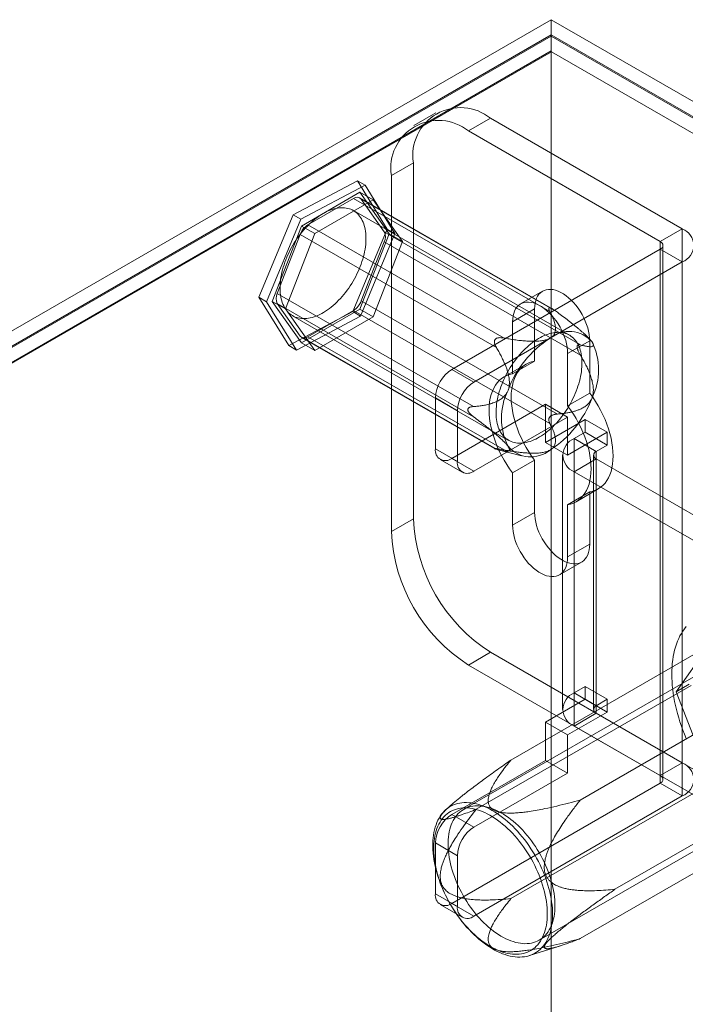
# Model space of a CAD drawing. Units: millimetres. Extents: x 63 to 4463, y 73 to 3111.
# Drawn here: x 3719 to 3783, y 2540 to 2635 of the extents above; entities that cross this region are included whole.
import ezdxf

# ---------------------------------------------------------------- set-up
doc = ezdxf.new("R2010")
doc.units = ezdxf.units.MM
doc.header["$LTSCALE"] = 2

msp = doc.modelspace()

# ---------------------------------------------------------------- linework, layer by layer
at = {"color": 7, "linetype": 'Continuous', "lineweight": 18}
for p, q in [((3583.798, 2527.533), (3770.155, 2635.115)), ((3770.155, 2635.115), (3770.155, 2022.71)), ((4088.354, 2451.424), (3770.155, 2635.115)), ((3770.155, 2633.646), (3585.07, 2526.798)), ((3770.155, 2633.523), (3585.176, 2526.737)), ((3770.155, 2633.646), (3770.155, 2021.24)), ((3770.155, 2633.646), (4085.808, 2451.424)), ((3770.155, 2633.523), (3770.155, 2632.104)), ((3770.155, 2633.523), (4085.596, 2451.424)), ((3770.155, 2632.104), (3585.176, 2525.318)), ((3770.199, 2632.028), (3586.493, 2525.977)), ((3770.155, 2632.104), (3770.199, 2632.028)), ((4085.552, 2449.979), (3770.199, 2632.028)), ((3759.072, 2626.14), (3756.951, 2624.915)), ((3764.322, 2625.62), (3762.201, 2624.395)), ((3782.777, 2614.966), (3764.322, 2625.62)), ((3780.656, 2613.741), (3762.201, 2624.395)), ((3754.776, 2620.108), (3756.897, 2621.332)), ((3756.897, 2621.332), (3756.897, 2587.037)), ((3754.776, 2620.108), (3754.776, 2585.813)), ((3745.324, 2616.325), (3751.504, 2619.607)), ((3752.246, 2619.179), (3746.066, 2615.897)), ((3751.504, 2619.607), (3754.38, 2614.944)), ((3752.246, 2619.179), (3751.504, 2619.607)), ((3755.122, 2614.516), (3752.246, 2619.179)), ((3751.759, 2618.494), (3746.125, 2615.242)), ((3751.147, 2617.895), (3746.738, 2615.35)), ((3753.032, 2617.759), (3747.398, 2614.507)), ((3770.032, 2606.993), (3751.147, 2617.895)), ((3770.31, 2607.239), (3751.747, 2617.955)), ((3754.576, 2614.486), (3751.759, 2618.494)), ((3751.759, 2618.494), (3753.032, 2617.759)), ((3751.882, 2617.83), (3770.767, 2606.928)), ((3754.086, 2614.693), (3751.882, 2617.83)), ((3755.849, 2613.751), (3753.032, 2617.759)), ((3742.02, 2608.38), (3745.324, 2616.325)), ((3746.066, 2615.897), (3742.762, 2607.952)), ((3746.066, 2615.897), (3745.324, 2616.325)), ((3771.914, 2604.727), (3751.125, 2616.729)), ((3746.125, 2615.242), (3743.308, 2607.981)), ((3746.125, 2615.242), (3747.398, 2614.507)), ((3746.738, 2615.35), (3765.623, 2604.448)), ((3754.38, 2614.944), (3751.076, 2606.999)), ((3755.122, 2614.516), (3754.38, 2614.944)), ((3780.656, 2613.741), (3782.777, 2614.966)), ((3782.777, 2614.966), (3782.777, 2563.524)), ((3746.003, 2614.436), (3743.798, 2608.754)), ((3747.398, 2614.507), (3744.581, 2607.247)), ((3764.888, 2603.534), (3746.003, 2614.436)), ((3751.759, 2607.226), (3754.576, 2614.486)), ((3751.818, 2606.571), (3755.122, 2614.516)), ((3772.971, 2603.791), (3754.086, 2614.693)), ((3754.576, 2614.486), (3755.849, 2613.751)), ((3751.882, 2608.031), (3754.086, 2613.713)), ((3753.032, 2606.491), (3755.849, 2613.751)), ((3754.086, 2613.713), (3772.971, 2602.811)), ((3780.656, 2613.741), (3780.656, 2562.299)), ((3780.92, 2561.932), (3780.92, 2613.374)), ((3780.656, 2613.006), (3760.61, 2601.434)), ((3780.656, 2561.564), (3780.656, 2613.006)), ((3780.656, 2613.006), (3782.777, 2611.782)), ((3782.777, 2611.782), (3762.731, 2600.209)), ((3782.777, 2611.782), (3782.777, 2560.34)), ((3744.896, 2603.717), (3742.02, 2608.38)), ((3742.762, 2607.952), (3742.02, 2608.38)), ((3743.798, 2608.754), (3762.684, 2597.852)), ((3769.341, 2608.965), (3767.22, 2607.74)), ((3742.762, 2607.952), (3745.638, 2603.289)), ((3743.308, 2607.981), (3746.125, 2603.973)), ((3743.308, 2607.981), (3744.581, 2607.247)), ((3762.684, 2596.872), (3743.798, 2607.774)), ((3743.798, 2607.774), (3746.003, 2604.637)), ((3770.767, 2597.129), (3751.882, 2608.031)), ((3770.056, 2607.351), (3769.996, 2607.357)), ((3744.581, 2607.247), (3747.398, 2603.239)), ((3751.076, 2606.999), (3744.896, 2603.717)), ((3745.275, 2606.596), (3766.064, 2594.595)), ((3745.638, 2603.289), (3751.818, 2606.571)), ((3746.125, 2603.973), (3751.759, 2607.226)), ((3746.738, 2604.572), (3751.147, 2607.117)), ((3747.398, 2603.239), (3753.032, 2606.491)), ((3751.818, 2606.571), (3751.076, 2606.999)), ((3751.147, 2607.117), (3770.032, 2596.215)), ((3751.759, 2607.226), (3753.032, 2606.491)), ((3768.565, 2607.248), (3766.443, 2606.023)), ((3768.565, 2602.215), (3768.565, 2607.248)), ((3766.443, 2606.023), (3766.443, 2600.991)), ((3746.003, 2604.637), (3764.888, 2593.735)), ((3746.138, 2604.512), (3764.701, 2593.796)), ((3765.623, 2593.67), (3746.738, 2604.572)), ((3773.827, 2604.394), (3773.733, 2604.489)), ((3745.638, 2603.289), (3744.896, 2603.717)), ((3746.125, 2603.973), (3747.398, 2603.239)), ((3764.799, 2604.357), (3764.739, 2604.282)), ((3773.868, 2604.186), (3771.746, 2602.962)), ((3772.655, 2603.574), (3772.655, 2603.654)), ((3773.868, 2604.186), (3773.868, 2599.154)), ((3771.746, 2597.929), (3771.746, 2602.962)), ((3767.748, 2601.927), (3765.626, 2600.702)), ((3768.565, 2602.215), (3766.443, 2600.991)), ((3760.61, 2601.434), (3762.731, 2600.209)), ((3773.868, 2599.154), (3771.746, 2597.929)), ((3759.019, 2598.678), (3759.019, 2593.779)), ((3761.14, 2597.453), (3759.019, 2598.678)), ((3760.61, 2592.86), (3769.625, 2598.065)), ((3769.625, 2598.065), (3771.746, 2596.84)), ((3769.625, 2598.065), (3769.625, 2594.39)), ((3761.14, 2592.554), (3761.14, 2597.453)), ((3762.141, 2597.585), (3762.141, 2597.505)), ((3762.731, 2591.635), (3771.746, 2596.84)), ((3773.444, 2596.594), (3769.625, 2594.39)), ((3769.996, 2596.802), (3770.056, 2596.877)), ((3771.746, 2596.84), (3771.746, 2593.166)), ((3773.444, 2595.37), (3773.444, 2596.594)), ((3775.565, 2595.37), (3773.444, 2596.594)), ((3775.565, 2595.37), (3771.746, 2593.166)), ((3772.383, 2594.757), (3773.444, 2595.37)), ((3775.565, 2594.145), (3773.444, 2595.37)), ((3775.565, 2594.145), (3775.565, 2595.37)), ((3771.746, 2593.166), (3769.625, 2594.39)), ((3772.383, 2570.261), (3772.383, 2594.757)), ((3774.504, 2593.533), (3772.383, 2594.757)), ((3774.504, 2593.533), (3775.565, 2594.145)), ((3759.019, 2593.779), (3761.14, 2592.554)), ((3764.739, 2593.808), (3764.799, 2593.802)), ((3765.049, 2593.692), (3767.31, 2593.104)), ((3771.241, 2593.165), (3771.241, 2568.669)), ((3774.241, 2593.165), (3774.241, 2568.669)), ((3774.504, 2569.036), (3774.504, 2593.533)), ((3759.485, 2592.749), (3761.606, 2591.524)), ((3762.731, 2591.635), (3760.61, 2592.86)), ((3768.565, 2592.684), (3766.443, 2591.459)), ((3768.565, 2587.651), (3768.565, 2592.684)), ((3774.504, 2592.798), (3772.383, 2591.573)), ((3774.504, 2592.798), (3774.504, 2568.302)), ((3800.384, 2577.858), (3774.504, 2592.798)), ((3766.443, 2591.459), (3766.443, 2586.426)), ((3772.383, 2567.077), (3772.383, 2591.573)), ((3798.263, 2576.633), (3772.383, 2591.573)), ((3773.868, 2589.622), (3771.746, 2588.397)), ((3772.563, 2588.686), (3774.685, 2589.91)), ((3773.868, 2589.622), (3773.868, 2584.589)), ((3771.746, 2583.365), (3771.746, 2588.397)), ((3768.565, 2587.651), (3766.443, 2586.426)), ((3756.897, 2587.037), (3754.776, 2585.813)), ((3773.868, 2584.589), (3771.746, 2583.365)), ((3770.97, 2581.648), (3773.091, 2582.873)), ((3766.288, 2563.802), (3786.971, 2575.742)), ((3782.177, 2570.365), (3785.606, 2575.244)), ((3788.262, 2574.359), (3761.745, 2559.052)), ((3762.201, 2572.953), (3764.322, 2574.178)), ((3764.322, 2574.178), (3782.777, 2563.524)), ((3762.201, 2572.953), (3780.656, 2562.299)), ((3772.963, 2559.949), (3793.645, 2571.889)), ((3762.95, 2559.054), (3783.633, 2570.994)), ((3773.444, 2570.873), (3772.383, 2570.261)), ((3773.444, 2569.649), (3773.444, 2570.873)), ((3775.565, 2569.649), (3773.444, 2570.873)), ((3782.177, 2570.365), (3783.449, 2571.1)), ((3785.606, 2561.526), (3782.177, 2570.365)), ((3769.625, 2567.444), (3773.444, 2569.649)), ((3774.504, 2569.036), (3772.383, 2570.261)), ((3775.565, 2568.424), (3773.444, 2569.649)), ((3775.565, 2569.649), (3774.504, 2569.036)), ((3775.565, 2568.424), (3775.565, 2569.649)), ((3771.746, 2566.22), (3775.565, 2568.424)), ((3774.504, 2568.302), (3772.383, 2567.077)), ((3774.504, 2568.302), (3800.384, 2553.361)), ((3771.746, 2566.22), (3769.625, 2567.444)), ((3769.625, 2567.444), (3769.625, 2563.77)), ((3772.383, 2567.077), (3798.263, 2552.137)), ((3771.746, 2566.22), (3771.746, 2562.545)), ((3760.61, 2558.565), (3769.625, 2563.77)), ((3771.746, 2562.545), (3769.625, 2563.77)), ((3776.3, 2551.347), (3796.983, 2563.287)), ((3780.656, 2562.299), (3782.777, 2563.524)), ((3762.731, 2557.341), (3771.746, 2562.545)), ((3766.288, 2550.452), (3786.971, 2562.392)), ((3760.61, 2549.992), (3780.656, 2561.564)), ((3769.02, 2546.451), (3795.536, 2561.758)), ((3780.656, 2561.564), (3782.777, 2560.34)), ((3762.731, 2548.767), (3782.777, 2560.34)), ((3760.307, 2559.272), (3759.972, 2558.966)), ((3760.61, 2558.565), (3762.731, 2557.341)), ((3772.963, 2546.598), (3793.645, 2558.538)), ((3759.019, 2555.81), (3759.019, 2550.91)), ((3761.14, 2554.585), (3759.019, 2555.81)), ((3761.14, 2549.686), (3761.14, 2554.585)), ((3759.019, 2550.91), (3761.14, 2549.686)), ((3759.485, 2549.88), (3761.606, 2548.656)), ((3762.731, 2548.767), (3760.61, 2549.992)), ((3768.059, 2544.958), (3771.053, 2545.906))]:
    msp.add_line(p, q, dxfattribs=at)
at = {"color": 7, "linetype": 'Continuous', "lineweight": 18, "flags": 128}
for points in [[(3744.584, 2607.255), (3744.678, 2607.124), (3744.779, 2607.002), (3744.886, 2606.89), (3745.001, 2606.787), (3745.122, 2606.694), (3745.249, 2606.611), (3745.382, 2606.539), (3745.521, 2606.476), (3745.665, 2606.424), (3745.814, 2606.383), (3745.968, 2606.352), (3746.126, 2606.332), (3746.289, 2606.323), (3746.456, 2606.324), (3746.626, 2606.336), (3746.799, 2606.359), (3746.975, 2606.393), (3747.153, 2606.437), (3747.334, 2606.491), (3747.516, 2606.557), (3747.7, 2606.632), (3747.885, 2606.717), (3748.07, 2606.813), (3748.256, 2606.918), (3748.441, 2607.033), (3748.626, 2607.157), (3748.81, 2607.29), (3748.993, 2607.432), (3749.175, 2607.583), (3749.354, 2607.742), (3749.531, 2607.908), (3749.706, 2608.082), (3749.877, 2608.264), (3750.045, 2608.452), (3750.209, 2608.647), (3750.369, 2608.848), (3750.525, 2609.054), (3750.676, 2609.266), (3750.822, 2609.482), (3750.963, 2609.703), (3751.099, 2609.928), (3751.228, 2610.156), (3751.351, 2610.388), (3751.469, 2610.622), (3751.579, 2610.858), (3751.683, 2611.095), (3751.779, 2611.334), (3751.869, 2611.574), (3751.951, 2611.813), (3752.025, 2612.053), (3752.092, 2612.291), (3752.151, 2612.529), (3752.202, 2612.764), (3752.245, 2612.997), (3752.28, 2613.228), (3752.306, 2613.456), (3752.324, 2613.68), (3752.334, 2613.899), (3752.336, 2614.115), (3752.329, 2614.325), (3752.314, 2614.53), (3752.291, 2614.729), (3752.26, 2614.922), (3752.22, 2615.109), (3752.172, 2615.288), (3752.116, 2615.461), (3752.053, 2615.625), (3751.981, 2615.782), (3751.902, 2615.93), (3751.816, 2616.07), (3751.722, 2616.201), (3751.621, 2616.322), (3751.513, 2616.435), (3751.399, 2616.537), (3751.278, 2616.63), (3751.151, 2616.713), (3751.018, 2616.786), (3750.879, 2616.848), (3750.735, 2616.9), (3750.586, 2616.942), (3750.432, 2616.972), (3750.273, 2616.993), (3750.111, 2617.002), (3749.944, 2617), (3749.774, 2616.988), (3749.601, 2616.965), (3749.425, 2616.932), (3749.246, 2616.888), (3749.066, 2616.833), (3748.883, 2616.768), (3748.7, 2616.693), (3748.515, 2616.607), (3748.329, 2616.511), (3748.144, 2616.406), (3747.958, 2616.291), (3747.773, 2616.167), (3747.589, 2616.034), (3747.406, 2615.892), (3747.225, 2615.742), (3747.046, 2615.583), (3746.868, 2615.416), (3746.694, 2615.242), (3746.523, 2615.061), (3746.355, 2614.872), (3746.191, 2614.678), (3746.03, 2614.477), (3745.875, 2614.27), (3745.723, 2614.059), (3745.577, 2613.842), (3745.436, 2613.621), (3745.301, 2613.396), (3745.172, 2613.168), (3745.048, 2612.937), (3744.931, 2612.703), (3744.821, 2612.467), (3744.717, 2612.229), (3744.62, 2611.99), (3744.531, 2611.751), (3744.449, 2611.511), (3744.374, 2611.272), (3744.308, 2611.033), (3744.249, 2610.796), (3744.198, 2610.56), (3744.155, 2610.327), (3744.12, 2610.096), (3744.094, 2609.869), (3744.075, 2609.645), (3744.065, 2609.425), (3744.064, 2609.21), (3744.07, 2608.999), (3744.085, 2608.794), (3744.109, 2608.595), (3744.14, 2608.402), (3744.18, 2608.216), (3744.228, 2608.036), (3744.283, 2607.864), (3744.347, 2607.699), (3744.418, 2607.543), (3744.498, 2607.394), (3744.584, 2607.255)], [(3768.565, 2607.248), (3768.577, 2607.532), (3768.612, 2607.8), (3768.672, 2608.049), (3768.754, 2608.276), (3768.859, 2608.481), (3768.985, 2608.66), (3769.132, 2608.813), (3769.297, 2608.938), (3769.48, 2609.034), (3769.678, 2609.099), (3769.89, 2609.134), (3770.115, 2609.138), (3770.349, 2609.111), (3770.591, 2609.054), (3770.839, 2608.966), (3771.09, 2608.849), (3771.342, 2608.703), (3771.594, 2608.53), (3771.841, 2608.332), (3772.083, 2608.11), (3772.318, 2607.867), (3772.542, 2607.604), (3772.754, 2607.324), (3772.953, 2607.029), (3773.135, 2606.722), (3773.3, 2606.407), (3773.447, 2606.085), (3773.573, 2605.76), (3773.678, 2605.434), (3773.76, 2605.111), (3773.82, 2604.794), (3773.856, 2604.484), (3773.868, 2604.186)], [(3771.746, 2602.962), (3771.734, 2603.26), (3771.699, 2603.569), (3771.639, 2603.886), (3771.557, 2604.21), (3771.452, 2604.535), (3771.326, 2604.86), (3771.179, 2605.182), (3771.014, 2605.498), (3770.831, 2605.804), (3770.633, 2606.099), (3770.421, 2606.379), (3770.196, 2606.642), (3769.962, 2606.886), (3769.72, 2607.107), (3769.472, 2607.306), (3769.221, 2607.478), (3768.969, 2607.624), (3768.717, 2607.741), (3768.47, 2607.829), (3768.228, 2607.887), (3767.993, 2607.914), (3767.769, 2607.91), (3767.557, 2607.875), (3767.358, 2607.809), (3767.176, 2607.713), (3767.01, 2607.589), (3766.864, 2607.436), (3766.738, 2607.256), (3766.633, 2607.052), (3766.551, 2606.824), (3766.491, 2606.575), (3766.455, 2606.307), (3766.443, 2606.023)], [(3765.373, 2595.253), (3765.467, 2595.123), (3765.568, 2595.001), (3765.675, 2594.889), (3765.79, 2594.786), (3765.911, 2594.693), (3766.038, 2594.61), (3766.171, 2594.537), (3766.31, 2594.475), (3766.454, 2594.423), (3766.603, 2594.382), (3766.757, 2594.351), (3766.915, 2594.331), (3767.078, 2594.321), (3767.245, 2594.323), (3767.415, 2594.335), (3767.588, 2594.358), (3767.764, 2594.391), (3767.942, 2594.436), (3768.123, 2594.49), (3768.305, 2594.555), (3768.489, 2594.631), (3768.674, 2594.716), (3768.859, 2594.812), (3769.045, 2594.917), (3769.23, 2595.032), (3769.415, 2595.156), (3769.599, 2595.289), (3769.782, 2595.431), (3769.964, 2595.582), (3770.143, 2595.74), (3770.32, 2595.907), (3770.495, 2596.081), (3770.666, 2596.263), (3770.834, 2596.451), (3770.998, 2596.646), (3771.158, 2596.846), (3771.314, 2597.053), (3771.465, 2597.265), (3771.611, 2597.481), (3771.752, 2597.702), (3771.888, 2597.927), (3772.017, 2598.155), (3772.14, 2598.387), (3772.257, 2598.621), (3772.368, 2598.857), (3772.472, 2599.094), (3772.568, 2599.333), (3772.658, 2599.573), (3772.74, 2599.812), (3772.814, 2600.052), (3772.881, 2600.29), (3772.94, 2600.527), (3772.991, 2600.763), (3773.034, 2600.996), (3773.068, 2601.227), (3773.095, 2601.454), (3773.113, 2601.678), (3773.123, 2601.898), (3773.125, 2602.113), (3773.118, 2602.324), (3773.103, 2602.529), (3773.08, 2602.728), (3773.049, 2602.921), (3773.009, 2603.108), (3772.961, 2603.287), (3772.905, 2603.459), (3772.842, 2603.624), (3772.77, 2603.781), (3772.691, 2603.929), (3772.605, 2604.069), (3772.511, 2604.199), (3772.41, 2604.321), (3772.302, 2604.434), (3772.188, 2604.536), (3772.067, 2604.629), (3771.94, 2604.712), (3771.807, 2604.785), (3771.668, 2604.847), (3771.524, 2604.899), (3771.375, 2604.941), (3771.221, 2604.971), (3771.062, 2604.991), (3770.9, 2605.001), (3770.733, 2604.999), (3770.563, 2604.987), (3770.39, 2604.964), (3770.214, 2604.931), (3770.035, 2604.887), (3769.855, 2604.832), (3769.672, 2604.767), (3769.489, 2604.691), (3769.304, 2604.606), (3769.118, 2604.51), (3768.933, 2604.405), (3768.747, 2604.29), (3768.562, 2604.166), (3768.378, 2604.033), (3768.195, 2603.891), (3768.014, 2603.74), (3767.834, 2603.582), (3767.657, 2603.415), (3767.483, 2603.241), (3767.312, 2603.059), (3767.144, 2602.871), (3766.979, 2602.676), (3766.819, 2602.476), (3766.663, 2602.269), (3766.512, 2602.058), (3766.366, 2601.841), (3766.225, 2601.62), (3766.09, 2601.395), (3765.96, 2601.167), (3765.837, 2600.935), (3765.72, 2600.702), (3765.61, 2600.465), (3765.506, 2600.228), (3765.409, 2599.989), (3765.32, 2599.75), (3765.238, 2599.51), (3765.163, 2599.271), (3765.097, 2599.032), (3765.038, 2598.795), (3764.987, 2598.559), (3764.944, 2598.326), (3764.909, 2598.095), (3764.882, 2597.868), (3764.864, 2597.644), (3764.854, 2597.424), (3764.853, 2597.209), (3764.859, 2596.998), (3764.874, 2596.793), (3764.898, 2596.594), (3764.929, 2596.401), (3764.969, 2596.214), (3765.017, 2596.035), (3765.072, 2595.863), (3765.136, 2595.698), (3765.207, 2595.541), (3765.286, 2595.393), (3765.373, 2595.253)], [(3768.565, 2592.684), (3768.277, 2593.08), (3768.004, 2593.491), (3767.748, 2593.915), (3767.509, 2594.349), (3767.289, 2594.791), (3767.09, 2595.238), (3766.911, 2595.689), (3766.754, 2596.141), (3766.62, 2596.592), (3766.509, 2597.04), (3766.423, 2597.482), (3766.361, 2597.916), (3766.323, 2598.339), (3766.311, 2598.751), (3766.323, 2599.148), (3766.361, 2599.528), (3766.423, 2599.89), (3766.509, 2600.232), (3766.62, 2600.552), (3766.754, 2600.848), (3766.911, 2601.119), (3767.09, 2601.364), (3767.289, 2601.581), (3767.509, 2601.769), (3767.748, 2601.927), (3768.004, 2602.055), (3768.277, 2602.151), (3768.565, 2602.215)], [(3766.443, 2600.991), (3766.155, 2600.926), (3765.883, 2600.83), (3765.626, 2600.702), (3765.388, 2600.544), (3765.168, 2600.356), (3764.968, 2600.139), (3764.789, 2599.895), (3764.633, 2599.624), (3764.499, 2599.327), (3764.388, 2599.007), (3764.301, 2598.666), (3764.239, 2598.303), (3764.202, 2597.923), (3764.189, 2597.526), (3764.202, 2597.115), (3764.239, 2596.691), (3764.301, 2596.257), (3764.388, 2595.815), (3764.499, 2595.368), (3764.633, 2594.917), (3764.789, 2594.464), (3764.968, 2594.013), (3765.168, 2593.566), (3765.388, 2593.124), (3765.626, 2592.69), (3765.883, 2592.267), (3766.155, 2591.856), (3766.443, 2591.459)], [(3773.868, 2599.154), (3774.156, 2598.757), (3774.428, 2598.346), (3774.685, 2597.922), (3774.923, 2597.489), (3775.143, 2597.047), (3775.343, 2596.599), (3775.522, 2596.148), (3775.678, 2595.696), (3775.812, 2595.245), (3775.923, 2594.798), (3776.01, 2594.356), (3776.072, 2593.922), (3776.109, 2593.498), (3776.122, 2593.087), (3776.109, 2592.69), (3776.072, 2592.309), (3776.01, 2591.947), (3775.923, 2591.605), (3775.812, 2591.286), (3775.678, 2590.989), (3775.522, 2590.718), (3775.343, 2590.474), (3775.143, 2590.257), (3774.923, 2590.069), (3774.685, 2589.91), (3774.428, 2589.783), (3774.156, 2589.687), (3773.868, 2589.622)], [(3771.746, 2588.397), (3772.034, 2588.462), (3772.307, 2588.558), (3772.563, 2588.686), (3772.802, 2588.844), (3773.022, 2589.032), (3773.221, 2589.249), (3773.4, 2589.494), (3773.557, 2589.765), (3773.691, 2590.061), (3773.802, 2590.381), (3773.888, 2590.723), (3773.95, 2591.085), (3773.988, 2591.465), (3774, 2591.862), (3773.988, 2592.274), (3773.95, 2592.697), (3773.888, 2593.131), (3773.802, 2593.573), (3773.691, 2594.021), (3773.557, 2594.472), (3773.4, 2594.924), (3773.221, 2595.375), (3773.022, 2595.822), (3772.802, 2596.264), (3772.563, 2596.698), (3772.307, 2597.121), (3772.034, 2597.532), (3771.746, 2597.929)], [(3773.868, 2584.589), (3773.856, 2584.305), (3773.82, 2584.038), (3773.76, 2583.789), (3773.678, 2583.561), (3773.573, 2583.357), (3773.447, 2583.177), (3773.3, 2583.024), (3773.135, 2582.899), (3772.953, 2582.804), (3772.754, 2582.738), (3772.542, 2582.703), (3772.318, 2582.699), (3772.083, 2582.726), (3771.841, 2582.784), (3771.594, 2582.871), (3771.342, 2582.989), (3771.09, 2583.134), (3770.839, 2583.307), (3770.591, 2583.505), (3770.349, 2583.727), (3770.115, 2583.971), (3769.89, 2584.234), (3769.678, 2584.514), (3769.48, 2584.809), (3769.297, 2585.115), (3769.132, 2585.431), (3768.985, 2585.753), (3768.859, 2586.078), (3768.754, 2586.403), (3768.672, 2586.726), (3768.612, 2587.044), (3768.577, 2587.353), (3768.565, 2587.651)], [(3766.443, 2586.426), (3766.455, 2586.128), (3766.491, 2585.819), (3766.551, 2585.502), (3766.633, 2585.179), (3766.738, 2584.853), (3766.864, 2584.528), (3767.01, 2584.206), (3767.176, 2583.89), (3767.358, 2583.584), (3767.557, 2583.289), (3767.769, 2583.009), (3767.993, 2582.746), (3768.228, 2582.503), (3768.47, 2582.281), (3768.717, 2582.083), (3768.969, 2581.91), (3769.221, 2581.764), (3769.472, 2581.647), (3769.72, 2581.559), (3769.962, 2581.501), (3770.196, 2581.474), (3770.421, 2581.478), (3770.633, 2581.513), (3770.831, 2581.579), (3771.014, 2581.675), (3771.179, 2581.8), (3771.326, 2581.952), (3771.452, 2582.132), (3771.557, 2582.336), (3771.639, 2582.564), (3771.699, 2582.813), (3771.734, 2583.081), (3771.746, 2583.365)], [(3781.77, 2572.069), (3781.775, 2572.422), (3781.792, 2572.768), (3781.82, 2573.107), (3781.859, 2573.437), (3781.909, 2573.76), (3781.969, 2574.074), (3782.041, 2574.379), (3782.124, 2574.674), (3782.217, 2574.96), (3782.32, 2575.235), (3782.434, 2575.5), (3782.559, 2575.754), (3782.693, 2575.997), (3782.838, 2576.228), (3782.992, 2576.447), (3783.156, 2576.654)], [(3783.156, 2565.884), (3782.992, 2566.281), (3782.838, 2566.678), (3782.693, 2567.076), (3782.559, 2567.474), (3782.434, 2567.871), (3782.32, 2568.268), (3782.217, 2568.663), (3782.124, 2569.056), (3782.041, 2569.447), (3781.969, 2569.835), (3781.909, 2570.219), (3781.859, 2570.599), (3781.82, 2570.974), (3781.792, 2571.345), (3781.775, 2571.71), (3781.77, 2572.069)], [(3770.296, 2548.931), (3770.29, 2548.642), (3770.273, 2548.36), (3770.246, 2548.085), (3770.207, 2547.819), (3770.157, 2547.561), (3770.096, 2547.312), (3770.025, 2547.072), (3769.943, 2546.843), (3769.851, 2546.624), (3769.748, 2546.416), (3769.635, 2546.219), (3769.513, 2546.034), (3769.38, 2545.861), (3769.239, 2545.7), (3769.088, 2545.552), (3768.929, 2545.417), (3768.761, 2545.295), (3768.585, 2545.186), (3768.401, 2545.091), (3768.209, 2545.01), (3768.011, 2544.943), (3767.806, 2544.89), (3767.594, 2544.852), (3767.376, 2544.827), (3767.154, 2544.817), (3766.926, 2544.821), (3766.693, 2544.84), (3766.456, 2544.873), (3766.216, 2544.92), (3765.972, 2544.982), (3765.725, 2545.057), (3765.476, 2545.147), (3765.226, 2545.25), (3764.974, 2545.366), (3764.721, 2545.496), (3764.467, 2545.639), (3764.214, 2545.795), (3763.962, 2545.963), (3763.71, 2546.144), (3763.46, 2546.336), (3763.213, 2546.54), (3762.967, 2546.754), (3762.725, 2546.98), (3762.486, 2547.215), (3762.252, 2547.46), (3762.021, 2547.715), (3761.796, 2547.978), (3761.575, 2548.25), (3761.361, 2548.529), (3761.152, 2548.815), (3760.951, 2549.108), (3760.756, 2549.408), (3760.568, 2549.712), (3760.388, 2550.022), (3760.216, 2550.336), (3760.052, 2550.654), (3759.897, 2550.974), (3759.751, 2551.298), (3759.614, 2551.623), (3759.486, 2551.949), (3759.369, 2552.276), (3759.261, 2552.603), (3759.163, 2552.929), (3759.076, 2553.254), (3758.999, 2553.577), (3758.933, 2553.898), (3758.878, 2554.215), (3758.834, 2554.528), (3758.801, 2554.838), (3758.778, 2555.142), (3758.767, 2555.44), (3758.767, 2555.733), (3758.778, 2556.019), (3758.801, 2556.297), (3758.834, 2556.568), (3758.878, 2556.83), (3758.933, 2557.084), (3758.999, 2557.328), (3759.076, 2557.563), (3759.163, 2557.787), (3759.261, 2558), (3759.369, 2558.203), (3759.486, 2558.394), (3759.614, 2558.573), (3759.751, 2558.74), (3759.897, 2558.895), (3760.052, 2559.036), (3760.216, 2559.165), (3760.388, 2559.28), (3760.568, 2559.382), (3760.756, 2559.47), (3760.951, 2559.544), (3761.152, 2559.604), (3761.361, 2559.65), (3761.575, 2559.681), (3761.796, 2559.698), (3762.021, 2559.701), (3762.252, 2559.69), (3762.486, 2559.664), (3762.725, 2559.624), (3762.967, 2559.569), (3763.213, 2559.501), (3763.46, 2559.419), (3763.71, 2559.322), (3763.962, 2559.212), (3764.214, 2559.089), (3764.467, 2558.953), (3764.721, 2558.803), (3764.974, 2558.641), (3765.226, 2558.467), (3765.476, 2558.28), (3765.725, 2558.082), (3765.972, 2557.873), (3766.216, 2557.653), (3766.456, 2557.423), (3766.693, 2557.182), (3766.926, 2556.932), (3767.154, 2556.673), (3767.376, 2556.406), (3767.594, 2556.13), (3767.806, 2555.848), (3768.011, 2555.558), (3768.209, 2555.261), (3768.401, 2554.959), (3768.585, 2554.652), (3768.761, 2554.34), (3768.929, 2554.024), (3769.088, 2553.705), (3769.239, 2553.383), (3769.38, 2553.059), (3769.513, 2552.733), (3769.635, 2552.406), (3769.748, 2552.079), (3769.851, 2551.753), (3769.943, 2551.427), (3770.025, 2551.103), (3770.096, 2550.781), (3770.157, 2550.462), (3770.207, 2550.147), (3770.246, 2549.835), (3770.273, 2549.528), (3770.29, 2549.227), (3770.296, 2548.931)], [(3769.787, 2548.984), (3769.781, 2549.272), (3769.765, 2549.566), (3769.737, 2549.866), (3769.698, 2550.17), (3769.648, 2550.478), (3769.587, 2550.79), (3769.516, 2551.104), (3769.434, 2551.421), (3769.341, 2551.739), (3769.238, 2552.057), (3769.125, 2552.376), (3769.003, 2552.695), (3768.87, 2553.012), (3768.729, 2553.327), (3768.578, 2553.64), (3768.419, 2553.95), (3768.251, 2554.257), (3768.076, 2554.559), (3767.892, 2554.856), (3767.702, 2555.147), (3767.504, 2555.432), (3767.3, 2555.711), (3767.09, 2555.982), (3766.874, 2556.246), (3766.653, 2556.501), (3766.428, 2556.747), (3766.198, 2556.984), (3765.964, 2557.211), (3765.726, 2557.427), (3765.486, 2557.633), (3765.244, 2557.827), (3764.999, 2558.01), (3764.754, 2558.181), (3764.507, 2558.339), (3764.26, 2558.485), (3764.013, 2558.618), (3763.767, 2558.738), (3763.522, 2558.844), (3763.278, 2558.936), (3763.037, 2559.015), (3762.798, 2559.079), (3762.563, 2559.13), (3762.331, 2559.166), (3762.103, 2559.187), (3761.879, 2559.195), (3761.661, 2559.187), (3761.448, 2559.166), (3761.241, 2559.13), (3761.04, 2559.08), (3760.846, 2559.015), (3760.659, 2558.937), (3760.479, 2558.845), (3760.308, 2558.739), (3760.144, 2558.619), (3759.989, 2558.487), (3759.843, 2558.341), (3759.706, 2558.183), (3759.579, 2558.012), (3759.461, 2557.829), (3759.353, 2557.635), (3759.255, 2557.429), (3759.168, 2557.213), (3759.091, 2556.986), (3759.025, 2556.75), (3758.969, 2556.504), (3758.925, 2556.249), (3758.892, 2555.985), (3758.869, 2555.714), (3758.858, 2555.436), (3758.858, 2555.15), (3758.869, 2554.859), (3758.892, 2554.562), (3758.925, 2554.26), (3758.969, 2553.954), (3759.025, 2553.644), (3759.091, 2553.331), (3759.168, 2553.015), (3759.255, 2552.698), (3759.353, 2552.38), (3759.461, 2552.061), (3759.579, 2551.742), (3759.706, 2551.424), (3759.843, 2551.108), (3759.989, 2550.793), (3760.144, 2550.482), (3760.308, 2550.174), (3760.479, 2549.869), (3760.659, 2549.57), (3760.846, 2549.275), (3761.04, 2548.987), (3761.241, 2548.705), (3761.448, 2548.43), (3761.661, 2548.163), (3761.879, 2547.903), (3762.103, 2547.653), (3762.331, 2547.411), (3762.563, 2547.179), (3762.798, 2546.958), (3763.037, 2546.746), (3763.278, 2546.546), (3763.522, 2546.358), (3763.767, 2546.181), (3764.013, 2546.016), (3764.26, 2545.864), (3764.507, 2545.724), (3764.754, 2545.598), (3764.999, 2545.485), (3765.244, 2545.386), (3765.486, 2545.3), (3765.726, 2545.229), (3765.964, 2545.172), (3766.198, 2545.128), (3766.428, 2545.099), (3766.653, 2545.085), (3766.874, 2545.085), (3767.09, 2545.099), (3767.3, 2545.128), (3767.504, 2545.171), (3767.702, 2545.228), (3767.892, 2545.3), (3768.076, 2545.385), (3768.251, 2545.484), (3768.419, 2545.597), (3768.578, 2545.723), (3768.729, 2545.862), (3768.87, 2546.014), (3769.003, 2546.179), (3769.125, 2546.356), (3769.238, 2546.544), (3769.341, 2546.744), (3769.434, 2546.955), (3769.516, 2547.177), (3769.587, 2547.408), (3769.648, 2547.65), (3769.698, 2547.9), (3769.737, 2548.16), (3769.765, 2548.427), (3769.781, 2548.702), (3769.787, 2548.984)], [(3770.527, 2549.781), (3770.521, 2550.061), (3770.504, 2550.346), (3770.477, 2550.637), (3770.438, 2550.932), (3770.388, 2551.231), (3770.327, 2551.534), (3770.256, 2551.839), (3770.174, 2552.146), (3770.082, 2552.454), (3769.98, 2552.763), (3769.867, 2553.072), (3769.745, 2553.381), (3769.614, 2553.687), (3769.473, 2553.992), (3769.323, 2554.295), (3769.165, 2554.593), (3768.999, 2554.888), (3768.825, 2555.179), (3768.643, 2555.464), (3768.454, 2555.743), (3768.259, 2556.015), (3768.058, 2556.281), (3767.85, 2556.539), (3767.638, 2556.788), (3767.42, 2557.029), (3767.198, 2557.261), (3766.972, 2557.483), (3766.743, 2557.695), (3766.511, 2557.896), (3766.276, 2558.086), (3766.039, 2558.264), (3765.801, 2558.43), (3765.562, 2558.584), (3765.323, 2558.726), (3765.083, 2558.854), (3764.845, 2558.969), (3764.607, 2559.071), (3764.372, 2559.159), (3764.138, 2559.233), (3763.907, 2559.294), (3763.679, 2559.34), (3763.455, 2559.371), (3763.236, 2559.389), (3763.02, 2559.392), (3762.81, 2559.38), (3762.606, 2559.355), (3762.407, 2559.315), (3762.215, 2559.26), (3762.03, 2559.192), (3761.852, 2559.11), (3761.682, 2559.014), (3761.52, 2558.904), (3761.366, 2558.781), (3761.221, 2558.645), (3761.085, 2558.497), (3760.958, 2558.335), (3760.84, 2558.162), (3760.733, 2557.977), (3760.636, 2557.781), (3760.549, 2557.573), (3760.472, 2557.356), (3760.406, 2557.128), (3760.351, 2556.891), (3760.306, 2556.645), (3760.273, 2556.39), (3760.251, 2556.128), (3760.24, 2555.858), (3760.24, 2555.582), (3760.251, 2555.299), (3760.273, 2555.011), (3760.306, 2554.718), (3760.351, 2554.421), (3760.406, 2554.12), (3760.472, 2553.816), (3760.549, 2553.51), (3760.636, 2553.202), (3760.733, 2552.893), (3760.84, 2552.584), (3760.958, 2552.276), (3761.085, 2551.968), (3761.221, 2551.662), (3761.366, 2551.358), (3761.52, 2551.058), (3761.682, 2550.761), (3761.852, 2550.468), (3762.03, 2550.181), (3762.215, 2549.898), (3762.407, 2549.622), (3762.606, 2549.353), (3762.81, 2549.091), (3763.02, 2548.838), (3763.236, 2548.592), (3763.455, 2548.356), (3763.679, 2548.129), (3763.907, 2547.912), (3764.138, 2547.706), (3764.372, 2547.51), (3764.607, 2547.326), (3764.845, 2547.154), (3765.083, 2546.994), (3765.323, 2546.846), (3765.562, 2546.711), (3765.801, 2546.589), (3766.039, 2546.48), (3766.276, 2546.385), (3766.511, 2546.304), (3766.743, 2546.237), (3766.972, 2546.184), (3767.198, 2546.145), (3767.42, 2546.12), (3767.638, 2546.11), (3767.85, 2546.114), (3768.058, 2546.133), (3768.259, 2546.166), (3768.454, 2546.213), (3768.643, 2546.274), (3768.825, 2546.349), (3768.999, 2546.439), (3769.165, 2546.542), (3769.323, 2546.658), (3769.473, 2546.787), (3769.614, 2546.93), (3769.745, 2547.085), (3769.867, 2547.252), (3769.98, 2547.431), (3770.082, 2547.622), (3770.174, 2547.824), (3770.256, 2548.036), (3770.327, 2548.259), (3770.388, 2548.492), (3770.438, 2548.733), (3770.477, 2548.984), (3770.504, 2549.242), (3770.521, 2549.508), (3770.527, 2549.781)]]:
    msp.add_lwpolyline(points, dxfattribs=at)
at = {"color": 7, "linetype": 'Continuous', "lineweight": 18}
for centre, radius, start, end in [((3761.431, 2622.054), 4.591, 50.96705, 189.0437), ((3759.31, 2620.829), 4.591, 50.96741, 189.04334), ((3751.48, 2617.483), 0.53, 40.80904, 128.97193), ((3747.727, 2613.803), 1.836, 122.58022, 159.83063), ((3782.165, 2613.374), 1.706, 291.04525, 68.95475), ((3753.106, 2614.203), 1.096, 333.43641, 26.56359), ((3780.517, 2613.374), 0.393, 290.78342, 69.21658), ((3744.778, 2608.264), 1.096, 153.43641, 206.56359), ((3750.158, 2608.664), 1.836, 302.58022, 339.83063), ((3746.404, 2604.984), 0.53, 220.80904, 308.97193), ((3771.885, 2602.191), 2.902, 40.5328, 129.24817), ((3775.513, 2595.908), 10.129, 122.63797, 159.77289), ((3768.702, 2601.382), 6.026, 333.43643, 26.56357), ((3762.473, 2598.521), 3.458, 122.60548, 177.39452), ((3764.594, 2597.296), 3.458, 122.60548, 177.39452), ((3771.397, 2596.716), 6.026, 153.43643, 206.56357), ((3764.586, 2602.19), 10.129, 302.63797, 339.77289), ((3772.995, 2593.165), 1.706, 111.04525, 248.95475), ((3759.988, 2593.621), 0.983, 170.78596, 309.20329), ((3768.213, 2595.907), 2.902, 220.5328, 309.24817), ((3774.644, 2593.165), 0.393, 110.78342, 249.21658), ((3762.11, 2592.397), 0.983, 170.78596, 309.20329), ((3772.995, 2587.758), 16.114, 182.56411, 237.43589), ((3770.874, 2586.534), 16.114, 182.56403, 237.43597), ((3772.995, 2568.669), 1.706, 111.04525, 248.95475), ((3774.644, 2568.669), 0.393, 110.78342, 249.21658), ((3782.165, 2561.932), 1.706, 291.04525, 68.95475), ((3780.517, 2561.932), 0.393, 290.78342, 69.21658), ((3762.473, 2555.652), 3.458, 122.60548, 177.39452), ((3764.594, 2554.428), 3.458, 122.60548, 177.39452), ((3759.988, 2550.753), 0.983, 170.78596, 309.20329), ((3762.11, 2549.528), 0.983, 170.78596, 309.20329)]:
    msp.add_arc(centre, radius, start, end, dxfattribs=at)
for points, knots in [([(3769.996, 2607.357), (3769.985, 2607.355), (3769.963, 2607.351), (3769.94, 2607.331), (3769.928, 2607.3), (3769.928, 2607.254), (3769.94, 2607.198), (3769.971, 2607.112), (3770.007, 2607.041), (3770.032, 2606.993)], [0, 0, 0, 0, 0.082185, 0.16776, 0.283381, 0.402089, 0.549563, 0.69719, 1, 1, 1, 1]), ([(3770.767, 2606.928), (3770.702, 2606.975), (3770.605, 2607.047), (3770.47, 2607.139), (3770.376, 2607.2), (3770.291, 2607.25), (3770.221, 2607.288), (3770.158, 2607.317), (3770.103, 2607.339), (3770.071, 2607.347), (3770.056, 2607.351)], [0, 0, 0, 0, 0.280052, 0.42187, 0.564659, 0.666543, 0.769671, 0.847729, 0.927486, 1, 1, 1, 1]), ([(3770.032, 2606.993), (3770.081, 2606.901), (3770.179, 2606.717), (3770.308, 2606.438), (3770.411, 2606.178), (3770.489, 2605.939), (3770.543, 2605.719), (3770.575, 2605.498), (3770.578, 2605.305), (3770.56, 2605.139), (3770.527, 2605.002), (3770.477, 2604.875), (3770.41, 2604.76), (3770.329, 2604.656), (3770.238, 2604.568), (3770.144, 2604.495), (3770.081, 2604.457), (3770.049, 2604.438)], [0, 0, 0, 0, 0.108378, 0.216774, 0.32512, 0.408172, 0.491359, 0.574417, 0.657294, 0.709115, 0.760985, 0.812731, 0.855389, 0.898137, 0.940722, 0.970362, 1, 1, 1, 1]), ([(3774.091, 2604.077), (3774.071, 2604.104), (3774.03, 2604.16), (3773.948, 2604.26), (3773.845, 2604.374), (3773.722, 2604.501), (3773.585, 2604.636), (3773.436, 2604.776), (3773.261, 2604.935), (3773.063, 2605.109), (3772.834, 2605.303), (3772.593, 2605.504), (3772.338, 2605.711), (3772.081, 2605.916), (3771.734, 2606.189), (3771.296, 2606.528), (3770.943, 2606.794), (3770.767, 2606.928)], [0, 0, 0, 0, 0.035058, 0.070122, 0.114446, 0.158945, 0.203353, 0.251587, 0.299839, 0.362815, 0.425813, 0.496555, 0.567486, 0.638831, 0.710266, 0.85498, 1, 1, 1, 1]), ([(3765.623, 2604.448), (3765.571, 2604.457), (3765.467, 2604.474), (3765.307, 2604.488), (3765.171, 2604.486), (3765.059, 2604.472), (3764.979, 2604.454), (3764.908, 2604.428), (3764.849, 2604.398), (3764.815, 2604.37), (3764.799, 2604.357)], [0, 0, 0, 0, 0.188422, 0.376964, 0.56473, 0.667293, 0.76972, 0.848686, 0.927513, 1, 1, 1, 1]), ([(3764.739, 2604.282), (3764.729, 2604.262), (3764.709, 2604.22), (3764.693, 2604.144), (3764.691, 2604.059), (3764.705, 2603.958), (3764.734, 2603.853), (3764.792, 2603.707), (3764.849, 2603.603), (3764.888, 2603.534)], [0, 0, 0, 0, 0.082185, 0.16776, 0.283381, 0.402089, 0.549563, 0.69719, 1, 1, 1, 1]), ([(3764.888, 2603.534), (3764.965, 2603.403), (3765.118, 2603.14), (3765.336, 2602.735), (3765.525, 2602.352), (3765.688, 2601.992), (3765.823, 2601.657), (3765.943, 2601.311), (3766.029, 2600.999), (3766.087, 2600.725), (3766.121, 2600.492), (3766.139, 2600.269), (3766.138, 2600.058), (3766.123, 2599.862), (3766.093, 2599.687), (3766.054, 2599.536), (3766.023, 2599.452), (3766.008, 2599.41)], [0, 0, 0, 0, 0.108378, 0.216773, 0.325118, 0.40817, 0.491357, 0.574415, 0.657291, 0.709112, 0.760983, 0.812729, 0.855386, 0.898135, 0.94072, 0.970361, 1, 1, 1, 1]), ([(3770.049, 2604.438), (3770.01, 2604.417), (3769.931, 2604.374), (3769.787, 2604.315), (3769.62, 2604.262), (3769.43, 2604.217), (3769.217, 2604.18), (3768.981, 2604.153), (3768.726, 2604.138), (3768.469, 2604.133), (3768.121, 2604.138), (3767.684, 2604.161), (3767.161, 2604.21), (3766.643, 2604.278), (3766.13, 2604.357), (3765.792, 2604.418), (3765.623, 2604.448)], [0, 0, 0, 0, 0.035051, 0.070108, 0.114426, 0.15892, 0.203322, 0.258779, 0.314413, 0.370155, 0.425759, 0.540264, 0.654988, 0.770014, 0.88515, 1, 1, 1, 1]), ([(3772.655, 2603.654), (3772.657, 2603.671), (3772.663, 2603.704), (3772.682, 2603.745), (3772.71, 2603.777), (3772.75, 2603.801), (3772.798, 2603.812), (3772.871, 2603.814), (3772.931, 2603.8), (3772.971, 2603.791)], [0, 0, 0, 0, 0.082186, 0.167761, 0.283383, 0.402092, 0.548876, 0.697188, 1, 1, 1, 1]), ([(3772.971, 2602.811), (3772.946, 2602.854), (3772.896, 2602.94), (3772.824, 2603.076), (3772.767, 2603.198), (3772.725, 2603.302), (3772.697, 2603.38), (3772.676, 2603.452), (3772.662, 2603.516), (3772.657, 2603.555), (3772.655, 2603.574)], [0, 0, 0, 0, 0.188423, 0.376967, 0.564735, 0.667297, 0.769724, 0.848689, 0.927516, 1, 1, 1, 1]), ([(3772.971, 2603.791), (3773.086, 2603.76), (3773.257, 2603.714), (3773.471, 2603.667), (3773.624, 2603.639), (3773.77, 2603.619), (3773.904, 2603.61), (3774.025, 2603.615), (3774.122, 2603.637), (3774.181, 2603.674), (3774.209, 2603.715), (3774.221, 2603.752), (3774.222, 2603.793), (3774.215, 2603.838), (3774.199, 2603.89), (3774.172, 2603.947), (3774.137, 2604.009), (3774.106, 2604.054), (3774.091, 2604.077)], [0, 0, 0, 0, 0.162364, 0.243711, 0.325127, 0.407593, 0.490213, 0.573542, 0.657284, 0.734463, 0.773496, 0.812709, 0.844487, 0.876259, 0.908344, 0.940732, 0.970367, 1, 1, 1, 1]), ([(3774.091, 2598.687), (3774.109, 2598.737), (3774.145, 2598.837), (3774.185, 2599.008), (3774.213, 2599.197), (3774.224, 2599.402), (3774.218, 2599.623), (3774.194, 2599.859), (3774.15, 2600.107), (3774.092, 2600.35), (3773.999, 2600.671), (3773.86, 2601.065), (3773.664, 2601.522), (3773.448, 2601.964), (3773.216, 2602.394), (3773.053, 2602.672), (3772.971, 2602.811)], [0, 0, 0, 0, 0.035051, 0.070107, 0.114425, 0.158919, 0.203321, 0.258777, 0.314411, 0.370153, 0.425757, 0.540262, 0.654987, 0.770013, 0.885149, 1, 1, 1, 1]), ([(3766.008, 2599.41), (3765.987, 2599.362), (3765.947, 2599.265), (3765.864, 2599.118), (3765.762, 2598.972), (3765.639, 2598.832), (3765.495, 2598.697), (3765.33, 2598.571), (3765.145, 2598.454), (3764.954, 2598.355), (3764.691, 2598.239), (3764.354, 2598.121), (3763.94, 2598.015), (3763.522, 2597.939), (3763.103, 2597.886), (3762.823, 2597.863), (3762.684, 2597.852)], [0, 0, 0, 0, 0.035051, 0.070107, 0.114425, 0.158919, 0.203321, 0.258777, 0.314411, 0.370153, 0.425757, 0.540262, 0.654987, 0.770013, 0.885149, 1, 1, 1, 1]), ([(3762.684, 2597.852), (3762.641, 2597.848), (3762.555, 2597.84), (3762.432, 2597.816), (3762.334, 2597.784), (3762.261, 2597.747), (3762.214, 2597.712), (3762.178, 2597.673), (3762.153, 2597.632), (3762.145, 2597.6), (3762.141, 2597.585)], [0, 0, 0, 0, 0.188423, 0.376967, 0.564735, 0.667297, 0.769724, 0.848689, 0.927516, 1, 1, 1, 1]), ([(3770.767, 2597.129), (3770.899, 2597.14), (3771.162, 2597.162), (3771.557, 2597.213), (3771.92, 2597.277), (3772.251, 2597.352), (3772.55, 2597.437), (3772.845, 2597.544), (3773.097, 2597.66), (3773.307, 2597.779), (3773.477, 2597.894), (3773.629, 2598.019), (3773.763, 2598.153), (3773.878, 2598.293), (3773.969, 2598.432), (3774.04, 2598.564), (3774.074, 2598.646), (3774.091, 2598.687)], [0, 0, 0, 0, 0.108378, 0.216773, 0.325118, 0.40817, 0.491357, 0.574415, 0.657291, 0.709112, 0.760983, 0.812729, 0.855386, 0.898135, 0.94072, 0.970361, 1, 1, 1, 1]), ([(3762.141, 2597.505), (3762.145, 2597.484), (3762.155, 2597.442), (3762.188, 2597.372), (3762.236, 2597.295), (3762.304, 2597.209), (3762.387, 2597.122), (3762.513, 2597.005), (3762.615, 2596.925), (3762.684, 2596.872)], [0, 0, 0, 0, 0.082186, 0.167761, 0.283383, 0.402092, 0.548876, 0.697188, 1, 1, 1, 1]), ([(3770.056, 2596.877), (3770.074, 2596.893), (3770.109, 2596.926), (3770.176, 2596.972), (3770.255, 2597.014), (3770.349, 2597.051), (3770.45, 2597.081), (3770.593, 2597.112), (3770.697, 2597.122), (3770.767, 2597.129)], [0, 0, 0, 0, 0.082185, 0.16776, 0.283381, 0.402089, 0.549563, 0.69719, 1, 1, 1, 1]), ([(3762.684, 2596.872), (3762.881, 2596.723), (3763.177, 2596.499), (3763.572, 2596.194), (3763.869, 2595.963), (3764.166, 2595.727), (3764.463, 2595.487), (3764.759, 2595.242), (3765.02, 2595.019), (3765.234, 2594.829), (3765.403, 2594.674), (3765.537, 2594.546), (3765.648, 2594.436), (3765.736, 2594.345), (3765.82, 2594.255), (3765.893, 2594.17), (3765.957, 2594.091), (3765.991, 2594.044), (3766.008, 2594.021)], [0, 0, 0, 0, 0.162363, 0.243709, 0.325124, 0.40759, 0.490209, 0.573538, 0.657279, 0.7152, 0.763966, 0.812711, 0.844233, 0.876218, 0.908196, 0.940732, 0.970367, 1, 1, 1, 1]), ([(3770.032, 2596.215), (3770.016, 2596.245), (3769.985, 2596.306), (3769.949, 2596.405), (3769.931, 2596.496), (3769.927, 2596.577), (3769.932, 2596.638), (3769.946, 2596.697), (3769.966, 2596.75), (3769.986, 2596.786), (3769.996, 2596.802)], [0, 0, 0, 0, 0.188422, 0.376964, 0.56473, 0.667293, 0.76972, 0.848686, 0.927513, 1, 1, 1, 1]), ([(3770.049, 2593.66), (3770.086, 2593.682), (3770.16, 2593.728), (3770.262, 2593.811), (3770.355, 2593.907), (3770.433, 2594.017), (3770.496, 2594.14), (3770.542, 2594.276), (3770.569, 2594.424), (3770.578, 2594.572), (3770.569, 2594.773), (3770.529, 2595.025), (3770.443, 2595.327), (3770.327, 2595.626), (3770.189, 2595.922), (3770.084, 2596.117), (3770.032, 2596.215)], [0, 0, 0, 0, 0.035051, 0.070108, 0.114426, 0.15892, 0.203322, 0.258779, 0.314413, 0.370155, 0.425759, 0.540264, 0.654988, 0.770014, 0.88515, 1, 1, 1, 1]), ([(3764.888, 2593.735), (3764.852, 2593.746), (3764.798, 2593.761), (3764.742, 2593.779), (3764.712, 2593.79), (3764.696, 2593.799), (3764.691, 2593.804), (3764.697, 2593.807), (3764.711, 2593.809), (3764.73, 2593.808), (3764.739, 2593.808)], [0, 0, 0, 0, 0.280052, 0.42187, 0.564659, 0.666543, 0.769671, 0.847729, 0.927486, 1, 1, 1, 1]), ([(3764.799, 2593.802), (3764.818, 2593.8), (3764.855, 2593.796), (3764.929, 2593.786), (3765.018, 2593.773), (3765.126, 2593.756), (3765.244, 2593.736), (3765.414, 2593.707), (3765.539, 2593.685), (3765.623, 2593.67)], [0, 0, 0, 0, 0.082185, 0.16776, 0.283381, 0.402089, 0.549563, 0.69719, 1, 1, 1, 1]), ([(3766.008, 2594.021), (3766.026, 2593.995), (3766.061, 2593.942), (3766.102, 2593.866), (3766.129, 2593.795), (3766.14, 2593.732), (3766.135, 2593.677), (3766.11, 2593.632), (3766.067, 2593.598), (3766.009, 2593.575), (3765.934, 2593.56), (3765.84, 2593.555), (3765.728, 2593.56), (3765.605, 2593.574), (3765.43, 2593.602), (3765.194, 2593.653), (3764.99, 2593.708), (3764.888, 2593.735)], [0, 0, 0, 0, 0.035058, 0.070122, 0.114446, 0.158945, 0.203353, 0.258466, 0.313608, 0.369433, 0.425811, 0.496553, 0.567485, 0.63883, 0.710265, 0.85498, 1, 1, 1, 1]), ([(3765.623, 2593.67), (3765.782, 2593.641), (3766.101, 2593.585), (3766.585, 2593.51), (3767.035, 2593.451), (3767.45, 2593.406), (3767.83, 2593.374), (3768.212, 2593.356), (3768.548, 2593.354), (3768.834, 2593.365), (3769.072, 2593.384), (3769.291, 2593.413), (3769.492, 2593.452), (3769.672, 2593.498), (3769.824, 2593.551), (3769.95, 2593.605), (3770.016, 2593.641), (3770.049, 2593.66)], [0, 0, 0, 0, 0.108378, 0.216774, 0.32512, 0.408172, 0.491359, 0.574417, 0.657294, 0.709115, 0.760985, 0.812731, 0.855389, 0.898137, 0.940722, 0.970362, 1, 1, 1, 1]), ([(3766.288, 2563.802), (3766.069, 2563.648), (3765.631, 2563.338), (3764.973, 2562.868), (3764.313, 2562.393), (3763.673, 2561.927), (3763.054, 2561.468), (3762.453, 2561.017), (3761.953, 2560.633), (3761.552, 2560.318), (3761.24, 2560.068), (3760.93, 2559.814), (3760.632, 2559.562), (3760.361, 2559.323), (3760.125, 2559.105), (3759.925, 2558.906), (3759.763, 2558.731), (3759.631, 2558.569), (3759.543, 2558.435), (3759.495, 2558.33), (3759.48, 2558.255), (3759.486, 2558.2), (3759.507, 2558.16), (3759.539, 2558.129), (3759.593, 2558.101), (3759.674, 2558.082), (3759.799, 2558.077), (3759.955, 2558.089), (3760.156, 2558.122), (3760.394, 2558.174), (3760.671, 2558.248), (3760.971, 2558.337), (3761.281, 2558.438), (3761.709, 2558.584), (3762.261, 2558.786), (3762.721, 2558.964), (3762.95, 2559.054)], [0, 0, 0, 0, 0.047167, 0.094346, 0.141579, 0.18884, 0.231534, 0.274283, 0.317316, 0.338916, 0.360554, 0.385045, 0.406667, 0.427071, 0.447449, 0.463669, 0.479866, 0.495935, 0.51263, 0.526628, 0.540949, 0.552671, 0.564526, 0.576385, 0.588332, 0.608817, 0.629312, 0.656146, 0.682986, 0.715146, 0.750519, 0.785937, 0.821451, 0.856985, 0.928461, 1, 1, 1, 1]), ([(3772.963, 2559.949), (3772.589, 2559.848), (3771.843, 2559.647), (3770.707, 2559.366), (3769.692, 2559.141), (3768.803, 2558.967), (3768.124, 2558.853), (3767.52, 2558.771), (3766.992, 2558.716), (3766.523, 2558.688), (3766.117, 2558.682), (3765.777, 2558.694), (3765.452, 2558.726), (3765.148, 2558.782), (3764.879, 2558.859), (3764.646, 2558.963), (3764.457, 2559.087), (3764.313, 2559.229), (3764.215, 2559.376), (3764.153, 2559.521), (3764.116, 2559.663), (3764.095, 2559.839), (3764.1, 2560.049), (3764.14, 2560.292), (3764.218, 2560.577), (3764.342, 2560.902), (3764.534, 2561.301), (3764.776, 2561.731), (3765.07, 2562.191), (3765.419, 2562.689), (3765.823, 2563.228), (3766.133, 2563.611), (3766.288, 2563.802)], [0, 0, 0, 0, 0.069708, 0.139424, 0.209105, 0.253753, 0.298393, 0.328638, 0.358896, 0.389097, 0.408312, 0.427549, 0.446709, 0.464015, 0.48129, 0.497389, 0.513483, 0.529433, 0.545407, 0.559342, 0.573317, 0.587276, 0.611064, 0.634906, 0.658735, 0.695558, 0.732393, 0.780246, 0.828124, 0.875995, 0.937996, 1, 1, 1, 1]), ([(3776.3, 2551.347), (3776.008, 2551.32), (3775.424, 2551.266), (3774.545, 2551.216), (3773.759, 2551.203), (3773.066, 2551.221), (3772.532, 2551.26), (3772.065, 2551.318), (3771.663, 2551.389), (3771.299, 2551.478), (3770.972, 2551.584), (3770.713, 2551.691), (3770.49, 2551.805), (3770.302, 2551.922), (3770.116, 2552.064), (3769.937, 2552.237), (3769.774, 2552.448), (3769.643, 2552.694), (3769.555, 2552.954), (3769.508, 2553.214), (3769.491, 2553.475), (3769.502, 2553.744), (3769.538, 2554.018), (3769.6, 2554.314), (3769.687, 2554.63), (3769.803, 2554.963), (3769.958, 2555.344), (3770.155, 2555.769), (3770.437, 2556.307), (3770.78, 2556.897), (3771.188, 2557.534), (3771.685, 2558.259), (3772.274, 2559.068), (3772.733, 2559.655), (3772.963, 2559.949)], [0, 0, 0, 0, 0.06295, 0.125905, 0.188839, 0.231563, 0.274282, 0.303044, 0.331813, 0.360555, 0.381957, 0.403351, 0.418058, 0.43278, 0.447464, 0.463685, 0.479881, 0.496263, 0.512639, 0.526791, 0.540958, 0.556713, 0.572533, 0.588331, 0.609175, 0.630055, 0.650924, 0.683032, 0.715148, 0.762409, 0.809701, 0.856985, 0.92849, 1, 1, 1, 1]), ([(3762.95, 2559.054), (3762.748, 2558.795), (3762.343, 2558.279), (3761.755, 2557.481), (3761.248, 2556.748), (3760.82, 2556.083), (3760.507, 2555.554), (3760.247, 2555.077), (3760.037, 2554.654), (3759.863, 2554.253), (3759.722, 2553.878), (3759.626, 2553.566), (3759.557, 2553.283), (3759.512, 2553.031), (3759.484, 2552.766), (3759.481, 2552.488), (3759.511, 2552.2), (3759.584, 2551.92), (3759.692, 2551.672), (3759.828, 2551.463), (3759.982, 2551.282), (3760.16, 2551.122), (3760.356, 2550.982), (3760.583, 2550.852), (3760.839, 2550.734), (3761.124, 2550.633), (3761.463, 2550.537), (3761.858, 2550.453), (3762.377, 2550.379), (3762.969, 2550.328), (3763.632, 2550.309), (3764.406, 2550.318), (3765.292, 2550.36), (3765.956, 2550.421), (3766.288, 2550.452)], [0, 0, 0, 0, 0.06295, 0.125905, 0.188839, 0.231563, 0.274282, 0.303044, 0.331813, 0.360555, 0.381957, 0.403351, 0.418058, 0.43278, 0.447464, 0.463685, 0.479881, 0.496263, 0.512639, 0.526791, 0.540958, 0.556713, 0.572533, 0.588331, 0.609175, 0.630055, 0.650924, 0.683032, 0.715148, 0.762409, 0.809701, 0.856985, 0.92849, 1, 1, 1, 1]), ([(3766.288, 2550.452), (3766.133, 2550.26), (3765.823, 2549.877), (3765.419, 2549.339), (3765.07, 2548.84), (3764.776, 2548.381), (3764.535, 2547.954), (3764.346, 2547.56), (3764.223, 2547.24), (3764.143, 2546.954), (3764.1, 2546.705), (3764.094, 2546.49), (3764.116, 2546.312), (3764.153, 2546.171), (3764.215, 2546.025), (3764.313, 2545.879), (3764.457, 2545.737), (3764.646, 2545.613), (3764.879, 2545.509), (3765.148, 2545.431), (3765.452, 2545.376), (3765.777, 2545.344), (3766.117, 2545.332), (3766.52, 2545.338), (3766.981, 2545.365), (3767.499, 2545.418), (3768.102, 2545.5), (3768.788, 2545.613), (3769.687, 2545.789), (3770.707, 2546.016), (3771.843, 2546.297), (3772.589, 2546.498), (3772.963, 2546.598)], [0, 0, 0, 0, 0.062004, 0.124005, 0.171876, 0.219754, 0.267607, 0.303514, 0.339412, 0.363859, 0.388321, 0.412724, 0.426683, 0.440658, 0.454593, 0.470567, 0.486517, 0.502612, 0.51871, 0.535985, 0.553291, 0.572451, 0.591688, 0.610903, 0.640521, 0.670194, 0.699854, 0.745369, 0.790895, 0.860576, 0.930292, 1, 1, 1, 1]), ([(3772.963, 2546.598), (3772.811, 2546.539), (3772.507, 2546.421), (3772.062, 2546.253), (3771.625, 2546.096), (3771.215, 2545.956), (3770.832, 2545.835), (3770.48, 2545.736), (3770.205, 2545.673), (3770.002, 2545.64), (3769.854, 2545.624), (3769.722, 2545.623), (3769.614, 2545.641), (3769.537, 2545.679), (3769.497, 2545.738), (3769.493, 2545.818), (3769.523, 2545.917), (3769.595, 2546.045), (3769.704, 2546.191), (3769.839, 2546.346), (3769.98, 2546.493), (3770.125, 2546.636), (3770.269, 2546.771), (3770.419, 2546.908), (3770.611, 2547.077), (3770.847, 2547.279), (3771.155, 2547.534), (3771.496, 2547.809), (3771.894, 2548.122), (3772.334, 2548.461), (3772.815, 2548.825), (3773.311, 2549.195), (3773.808, 2549.561), (3774.473, 2550.045), (3775.304, 2550.643), (3775.968, 2551.112), (3776.3, 2551.347)], [0, 0, 0, 0, 0.047167, 0.094346, 0.141579, 0.18884, 0.231534, 0.274283, 0.317316, 0.338916, 0.360554, 0.385045, 0.406667, 0.427071, 0.447449, 0.463669, 0.479866, 0.495935, 0.51263, 0.526628, 0.540949, 0.552671, 0.564526, 0.576385, 0.588332, 0.608817, 0.629312, 0.656146, 0.682986, 0.715146, 0.750519, 0.785937, 0.821451, 0.856985, 0.928461, 1, 1, 1, 1])]:
    msp.add_open_spline(points, degree=3, knots=knots, dxfattribs=at)

doc.saveas('drawing.dxf')
